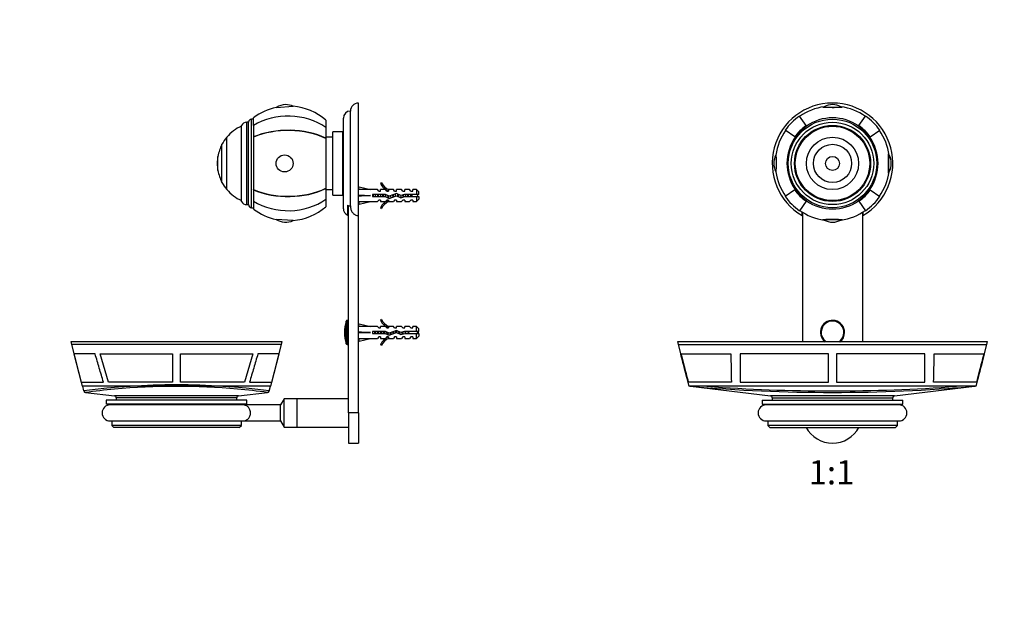
# Model space of a CAD drawing. Units: millimetres. Extents: x 0 to 835, y 0 to 1164.
# Drawn here: x 0 to 490, y 582 to 873 of the extents above; entities that cross this region are included whole.
import ezdxf
from ezdxf import colors
from ezdxf.entities.mleader import LeaderData, LeaderLine
from ezdxf.enums import TextEntityAlignment as Align
from ezdxf.math import Vec2, Vec3

# ---------------------------------------------------------------- set-up
doc = ezdxf.new("R2010")
doc.units = ezdxf.units.MM
for name, color, linetype in [('DV1_Défaut', 7, 'Continuous'), ('DV4_Défaut', 7, 'Continuous'), ('Défaut', 7, 'Continuous')]:
    doc.layers.add(name, color=color, linetype=linetype)
doc.styles.add('SEACAD_ArialB', font='arialbd.ttf')

# ---------------------------------------------------------------- blocks, each defined once
blk = doc.blocks.new('_DOT')
at = {"color": 0}
blk.add_line((0, 0), (-1, 0), dxfattribs=at)
at = {"color": 0, "const_width": 0.333}
blk.add_lwpolyline([(-0.1665, 0, 1), (0.1665, 0, 1)], format="xyb", close=True, dxfattribs=at)
blk = doc.blocks.new('SE')
at = {"layer": 'DV1_Défaut', "color": 7, "linetype": 'Continuous'}
for p, q in [((409.11, 829.47), (399.51, 829.47)), ((391.17, 820.42), (387.85, 825.16)), ((417.45, 820.42), (420.77, 825.16)), ((385.55, 814.79), (380.8, 818.11)), ((391.17, 820.42), (391.39, 820.11)), ((391.32, 820.21), (391.39, 820.11)), ((417.45, 820.42), (417.23, 820.11)), ((417.31, 820.21), (417.23, 820.11)), ((423.07, 814.79), (427.82, 818.11)), ((385.55, 814.79), (385.86, 814.57)), ((385.75, 814.65), (385.86, 814.57)), ((423.07, 814.79), (422.77, 814.57)), ((422.87, 814.65), (422.77, 814.57)), ((432.13, 796.85), (432.13, 806.45)), ((385.55, 788.51), (385.86, 788.73)), ((385.75, 788.66), (385.86, 788.73)), ((422.87, 788.66), (422.77, 788.73)), ((423.07, 788.51), (422.77, 788.73)), ((385.55, 788.51), (380.8, 785.19)), ((423.07, 788.51), (427.82, 785.19)), ((391.17, 782.89), (387.85, 778.14)), ((391.17, 782.89), (391.39, 783.2)), ((391.32, 783.09), (391.39, 783.2)), ((417.31, 783.09), (417.23, 783.2)), ((417.45, 782.89), (417.23, 783.2)), ((417.45, 782.89), (420.77, 778.14)), ((389.21, 775.73), (389.21, 777.55)), ((389.31, 777.42), (389.31, 712.95)), ((399.51, 773.84), (409.11, 773.84)), ((419.31, 712.95), (419.31, 777.42)), ((419.41, 777.55), (419.41, 775.73)), ((481.41, 712.95), (327.21, 712.95)), ((327.21, 712.95), (332.91, 690.95)), ((327.64, 711.7), (480.99, 711.7)), ((475.71, 690.95), (481.41, 712.95)), ((328.82, 706.95), (353.74, 706.95)), ((358.31, 706.95), (358.31, 692.95)), ((402.31, 706.95), (358.31, 706.95)), ((402.31, 692.95), (402.31, 706.95)), ((406.31, 706.95), (406.31, 692.95)), ((450.31, 706.95), (406.31, 706.95)), ((450.31, 692.95), (450.31, 706.95)), ((454.88, 706.95), (479.8, 706.95)), ((354, 692.95), (332.46, 692.95)), ((475.71, 690.95), (332.91, 690.95)), ((333.69, 690.87), (373.43, 686.06)), ((358.31, 692.95), (402.31, 692.95)), ((406.31, 692.95), (450.31, 692.95)), ((435.19, 686.06), (474.92, 690.87)), ((476.16, 692.95), (454.62, 692.95)), ((435.19, 686.06), (373.43, 686.06)), ((369.31, 683.95), (439.31, 683.95)), ((369.31, 683.95), (369.31, 681.95)), ((369.31, 681.95), (439.31, 681.95)), ((437.31, 681.65), (371.31, 681.65)), ((372.06, 681.95), (372.06, 681.65)), ((374.31, 685.07), (434.31, 685.07)), ((374.31, 685.07), (374.31, 683.95)), ((434.31, 683.95), (434.31, 685.07)), ((436.56, 681.65), (436.56, 681.95)), ((439.31, 681.95), (439.31, 683.95)), ((371.31, 673.65), (437.31, 673.65)), ((372.06, 673.65), (372.06, 671.45)), ((436.56, 671.45), (372.06, 671.45)), ((372.06, 671.45), (373.06, 670.45)), ((435.56, 670.45), (436.56, 671.45)), ((436.56, 671.45), (436.56, 673.65)), ((373.06, 670.45), (435.56, 670.45))]:
    blk.add_line(p, q, dxfattribs=at)
for radius in [22, 20.5, 18.91, 18.9, 18.5, 13, 9.5, 3.5]:
    blk.add_circle((404.31, 801.65), radius, dxfattribs=at)
for centre, radius, start, end in [((404.31, 801.65), 30, 300.2208, 239.7792), ((404.31, 801.65), 28.5, 98.3275, 125), ((404.31, 821.82), 9.03, 62.2217, 117.7783), ((404.31, 801.65), 28.5, 55, 81.6725), ((404.31, 801.65), 28.7, 125, 145), ((404.31, 801.65), 22.65, 55, 125), ((404.31, 801.65), 28.7, 35, 55), ((404.31, 801.65), 28.5, 145, 171.6725), ((404.31, 801.65), 22.91, 125, 145), ((404.31, 801.65), 22.53, 125, 145), ((404.31, 801.65), 22.53, 125, 145), ((404.31, 801.65), 22.53, 35, 55), ((404.31, 801.65), 22.53, 35, 55), ((404.31, 801.65), 22.91, 35, 55), ((404.31, 801.65), 28.5, 8.3275, 35), ((404.31, 801.65), 22.65, 145, 215), ((404.31, 801.65), 22.65, 325, 35), ((384.14, 801.65), 9.03, 152.2217, 207.7783), ((424.48, 801.65), 9.03, 0, 27.7783), ((424.48, 801.65), 9.03, 332.2217, 0), ((404.31, 801.65), 28.5, 188.3275, 215), ((404.31, 801.65), 28.5, 325, 351.6725), ((404.31, 801.65), 22.53, 215, 235), ((404.31, 801.65), 22.53, 215, 235), ((404.31, 801.65), 22.53, 305, 325), ((404.31, 801.65), 22.53, 305, 325), ((404.31, 801.65), 28.7, 215, 235), ((404.31, 801.65), 22.91, 215, 235), ((404.31, 801.65), 22.91, 305, 325), ((404.31, 801.65), 28.7, 305, 325), ((404.31, 801.65), 22.65, 235, 305), ((404.31, 801.65), 28.5, 235, 261.6725), ((404.31, 801.65), 28.5, 278.3275, 305), ((404.31, 781.48), 9.03, 242.2217, 297.7783), ((404.31, 717.65), 6, 0, 232.3183), ((404.31, 717.65), 5.65, 0, 236.4662), ((404.31, 717.65), 5.65, 302.8333, 0), ((404.31, 717.65), 6, 307.7497, 0), ((2246.35, 735.13), 1892.82, 180.85283, 181.27669), ((-1437.73, 735.13), 1892.82, 358.72331, 359.14717), ((333.81, 691.86), 1, 245.7022, 263.0964), ((404.31, 1513.02), 825.18, 265.09058, 274.90942), ((404.31, 1533.31), 844.73, 265.75299, 274.1911), ((474.81, 691.86), 1, 276.9036, 294.2978), ((373.31, 685.07), 1, 0, 83.0964), ((435.31, 685.07), 1, 96.9036, 180), ((371.31, 677.65), 4, 90, 270), ((437.31, 677.65), 4, 270, 90), ((404.31, 677.65), 15, 208.6854, 331.3146)]:
    blk.add_arc(centre, radius, start, end, dxfattribs=at)
for centre, major_axis, start_param, end_param in [((404.31, 829.78), (4.24, 0), 3.020862, 6.283185), ((404.31, 829.78), (4.24, 0), 0, 0.12073), ((376.19, 801.65), (0, 4.24), 3.020862, 6.283185), ((376.19, 801.65), (0, 4.24), 0, 0.12073), ((432.44, 801.65), (0, 4.24), 0, 3.262323), ((432.44, 801.65), (0, 4.24), 6.162455, 6.283185), ((404.31, 773.53), (4.24, 0), 0, 3.262323), ((404.31, 773.53), (4.24, 0), 6.162455, 6.283185)]:
    blk.add_ellipse(centre, major_axis=major_axis, ratio=0.063906, start_param=start_param, end_param=end_param, dxfattribs=at)
for points in [[(332.46, 692.95), (331.98, 694.79), (331.5, 696.62), (331.03, 698.46), (330.29, 701.29), (329.56, 704.12), (328.82, 706.95)], [(328.93, 706.95), (329.4, 705.12), (329.88, 703.28), (330.35, 701.45), (331.09, 698.62), (331.83, 695.78), (332.56, 692.95)], [(476.06, 692.95), (476.54, 694.79), (477.01, 696.62), (477.49, 698.46), (478.23, 701.29), (478.96, 704.12), (479.7, 706.95)], [(479.8, 706.95), (479.32, 705.12), (478.85, 703.28), (478.37, 701.45), (477.64, 698.62), (476.9, 695.78), (476.16, 692.95)]]:
    blk.add_open_spline(points, degree=3, knots=[0, 0, 0, 0, 0.393168, 0.393168, 0.393168, 1, 1, 1, 1], dxfattribs=at)
blk = doc.blocks.new('SE3')
at = {"layer": 'DV4_Défaut', "color": 7, "linetype": 'Continuous'}
for p, q in [((127.56, 829.51), (136.02, 830.05)), ((168.5, 775.73), (168.5, 831.65)), ((115.3, 779.65), (115.3, 823.65)), ((116.3, 823.65), (115.3, 823.65)), ((116.3, 820.42), (116.3, 824.31)), ((152.3, 823.15), (152.3, 819.48)), ((161, 779.15), (161, 824.15)), ((164.5, 780.49), (164.5, 827.65)), ((110.3, 782.75), (110.3, 820.56)), ((112.95, 781.15), (112.95, 822.15)), ((113.8, 822.15), (112.95, 822.15)), ((113.8, 781.15), (113.8, 822.15)), ((116.3, 820.42), (116.3, 814.79)), ((152.3, 819.48), (152.3, 814.14)), ((102.97, 788.65), (102.97, 814.65)), ((103.02, 814.65), (102.97, 814.65)), ((103.02, 788.65), (103.02, 814.65)), ((116.3, 814.79), (116.3, 814.65)), ((116.3, 814.65), (116.3, 788.66)), ((155.7, 814.65), (152.3, 814.65)), ((152.3, 813.98), (152.3, 814.14)), ((152.3, 813.98), (152.3, 789.32)), ((155.7, 785.9), (155.7, 817.4)), ((160.7, 817.4), (155.7, 817.4)), ((160.7, 785.9), (160.7, 817.4)), ((161, 815.15), (160.7, 815.15)), ((160.7, 815.14), (161, 815.14)), ((161, 815.08), (160.7, 815.08)), ((160.7, 815.05), (161, 815.05)), ((161, 814.94), (160.7, 814.94)), ((160.7, 814.89), (161, 814.89)), ((161, 814.73), (160.7, 814.73)), ((160.7, 814.65), (161, 814.65)), ((161, 814.44), (160.7, 814.44)), ((160.7, 814.35), (161, 814.35)), ((161, 814.08), (160.7, 814.08)), ((160.7, 813.97), (161, 813.97)), ((161, 813.66), (160.7, 813.66)), ((160.7, 813.52), (161, 813.52)), ((161, 813.16), (160.7, 813.16)), ((160.7, 813.01), (161, 813.01)), ((100.62, 792.15), (100.62, 811.15)), ((161, 812.6), (160.7, 812.6)), ((160.7, 812.43), (161, 812.43)), ((161, 811.98), (160.7, 811.98)), ((160.7, 811.79), (161, 811.79)), ((161, 811.3), (160.7, 811.3)), ((160.7, 811.1), (161, 811.1)), ((161, 810.57), (160.7, 810.57)), ((160.7, 810.35), (161, 810.35)), ((161, 809.79), (160.7, 809.79)), ((160.7, 809.55), (161, 809.55)), ((161, 808.96), (160.7, 808.96)), ((160.7, 808.71), (161, 808.71)), ((98.56, 798.15), (98.56, 805.15)), ((98.6, 805.15), (98.56, 805.15)), ((98.6, 798.15), (98.6, 805.15)), ((161, 808.09), (160.7, 808.09)), ((160.7, 807.83), (161, 807.83)), ((160.7, 807.24), (161, 807.24)), ((161, 807.18), (160.7, 807.18)), ((160.7, 806.92), (161, 806.92)), ((160.7, 806.36), (161, 806.36)), ((161, 806.25), (160.7, 806.25)), ((160.7, 805.97), (161, 805.97)), ((160.7, 805.45), (161, 805.45)), ((161, 805.29), (160.7, 805.29)), ((160.7, 805.01), (161, 805.01)), ((160.7, 804.52), (161, 804.52)), ((161, 804.3), (160.7, 804.3)), ((160.7, 804.02), (161, 804.02)), ((160.7, 803.57), (161, 803.57)), ((161, 803.31), (160.7, 803.31)), ((160.7, 803.02), (161, 803.02)), ((160.7, 802.61), (161, 802.61)), ((161, 802.3), (160.7, 802.3)), ((160.7, 802.01), (161, 802.01)), ((160.7, 801.65), (161, 801.65)), ((161, 801.29), (160.7, 801.29)), ((160.7, 801), (161, 801)), ((160.7, 800.69), (161, 800.69)), ((161, 800.29), (160.7, 800.29)), ((160.7, 800), (161, 800)), ((160.7, 799.73), (161, 799.73)), ((161, 799.29), (160.7, 799.29)), ((160.7, 799), (161, 799)), ((160.7, 798.79), (161, 798.79)), ((98.56, 798.15), (98.6, 798.15)), ((161, 798.3), (160.7, 798.3)), ((160.7, 798.02), (161, 798.02)), ((160.7, 797.86), (161, 797.86)), ((161, 797.33), (160.7, 797.33)), ((160.7, 797.06), (161, 797.06)), ((160.7, 796.95), (161, 796.95)), ((161, 796.39), (160.7, 796.39)), ((160.7, 796.12), (161, 796.12)), ((160.7, 796.07), (161, 796.07)), ((161, 795.47), (160.7, 795.47)), ((160.7, 795.22), (161, 795.22)), ((161, 794.59), (160.7, 794.59)), ((160.7, 794.35), (161, 794.35)), ((161, 793.75), (160.7, 793.75)), ((160.7, 793.52), (161, 793.52)), ((102.97, 788.65), (103.02, 788.65)), ((116.3, 788.51), (116.3, 788.66)), ((152.3, 789.32), (152.3, 789.17)), ((152.3, 789.17), (152.3, 783.82)), ((152.3, 788.65), (155.7, 788.65)), ((161, 792.96), (160.7, 792.96)), ((160.7, 792.74), (161, 792.74)), ((161, 792.21), (160.7, 792.21)), ((160.7, 792), (161, 792)), ((161, 791.52), (160.7, 791.52)), ((160.7, 791.33), (161, 791.33)), ((161, 790.88), (160.7, 790.88)), ((160.7, 790.7), (161, 790.7)), ((161, 790.3), (160.7, 790.3)), ((160.7, 790.15), (161, 790.15)), ((161, 789.79), (160.7, 789.79)), ((160.7, 789.65), (161, 789.65)), ((161, 789.34), (160.7, 789.34)), ((160.7, 789.22), (161, 789.22)), ((161, 788.96), (160.7, 788.96)), ((160.7, 788.86), (161, 788.86)), ((161, 788.65), (160.7, 788.65)), ((160.7, 788.58), (161, 788.58)), ((168.57, 788.65), (168.5, 788.65)), ((168.57, 788.63), (168.86, 789.94)), ((168.86, 789.94), (174.48, 788.65)), ((177.91, 788.65), (174.48, 788.65)), ((178.64, 787.9), (177.91, 788.65)), ((180.04, 792.07), (179.44, 791.73)), ((179.5, 787.9), (179.5, 788.65)), ((181.91, 788.65), (179.5, 788.65)), ((182.64, 787.9), (181.91, 788.65)), ((183.72, 788.56), (183.5, 788.65)), ((185.93, 788.65), (183.5, 788.65)), ((183.5, 788.56), (183.5, 787.9)), ((183.72, 788.56), (183.5, 788.56)), ((186.5, 787.9), (185.93, 788.65)), ((187.5, 787.9), (187.5, 788.65)), ((189.93, 788.65), (187.5, 788.65)), ((190.5, 787.9), (189.93, 788.65)), ((191.5, 787.9), (191.5, 788.65)), ((193.93, 788.65), (191.5, 788.65)), ((194.5, 787.9), (193.93, 788.65)), ((195.5, 787.9), (195.5, 788.65)), ((197.3, 788.65), (195.5, 788.65)), ((197.3, 788.65), (197.3, 786.15)), ((198.5, 787.45), (197.3, 788.65)), ((116.3, 788.51), (116.3, 782.89)), ((152.3, 783.82), (152.3, 780.15)), ((155.7, 785.9), (160.7, 785.9)), ((161, 788.42), (160.7, 788.42)), ((160.7, 788.36), (161, 788.36)), ((161, 788.25), (160.7, 788.25)), ((160.7, 788.22), (161, 788.22)), ((161, 788.17), (160.7, 788.17)), ((160.7, 788.16), (161, 788.16)), ((168.57, 786.01), (168.86, 785.65)), ((168.57, 785.29), (168.86, 785.65)), ((168.86, 785.65), (174.48, 785.65)), ((175.49, 786.15), (175.49, 785.15)), ((181.94, 786.15), (175.49, 786.15)), ((175.49, 785.15), (181.73, 785.15)), ((178.64, 787.9), (179.5, 787.9)), ((181.73, 785.15), (183.72, 784.27)), ((183.76, 785.34), (181.94, 786.15)), ((182.64, 787.9), (183.5, 787.9)), ((183.72, 784.27), (187.35, 785.58)), ((187.39, 786.65), (183.76, 785.34)), ((186.5, 787.9), (187.5, 787.9)), ((187.35, 785.58), (189.56, 784.59)), ((189.64, 785.65), (187.39, 786.65)), ((189.56, 784.59), (191.53, 785.15)), ((191.39, 786.15), (189.64, 785.65)), ((190.5, 787.9), (191.5, 787.9)), ((197.3, 786.15), (191.39, 786.15)), ((191.53, 785.15), (197.3, 785.15)), ((194.5, 787.9), (195.5, 787.9)), ((195, 786.15), (195, 785.15)), ((198.5, 786.15), (197.3, 786.15)), ((197.3, 785.15), (197.3, 782.65)), ((197.3, 785.15), (198.5, 785.15)), ((197.3, 782.65), (198.5, 783.85)), ((198.5, 786.15), (198.5, 787.45)), ((198.5, 785.15), (198.5, 783.85)), ((112.95, 781.15), (113.8, 781.15)), ((115.3, 779.65), (116.3, 779.65)), ((116.3, 782.89), (116.3, 779)), ((163, 780.9), (163, 775.99)), ((163.5, 677.65), (163.5, 780.72)), ((168.5, 782.65), (168.57, 782.65)), ((168.57, 782.67), (168.86, 781.37)), ((168.86, 781.37), (174.48, 782.65)), ((174.48, 782.65), (177.91, 782.65)), ((178.64, 783.4), (177.91, 782.65)), ((179.5, 783.4), (178.64, 783.4)), ((179.44, 779.58), (180.04, 779.23)), ((179.5, 783.4), (179.5, 782.65)), ((179.5, 782.65), (181.91, 782.65)), ((182.64, 783.4), (181.91, 782.65)), ((183.5, 783.4), (182.64, 783.4)), ((183.5, 783.4), (183.5, 782.75)), ((183.5, 782.75), (183.72, 782.75)), ((183.5, 782.65), (183.72, 782.75)), ((183.5, 782.65), (185.93, 782.65)), ((186.5, 783.4), (185.93, 782.65)), ((187.5, 783.4), (186.5, 783.4)), ((187.5, 783.4), (187.5, 782.65)), ((187.5, 782.65), (189.93, 782.65)), ((190.5, 783.4), (189.93, 782.65)), ((191.5, 783.4), (190.5, 783.4)), ((191.5, 783.4), (191.5, 782.65)), ((191.5, 782.65), (193.93, 782.65)), ((194.5, 783.4), (193.93, 782.65)), ((195.5, 783.4), (194.5, 783.4)), ((195.5, 783.4), (195.5, 782.65)), ((195.5, 782.65), (197.3, 782.65)), ((168.5, 677.65), (168.5, 775.73)), ((136.02, 773.26), (127.56, 773.8)), ((162.38, 712), (162.38, 723.31)), ((162.86, 711.65), (162.86, 723.65)), ((163.5, 723.65), (162.86, 723.65)), ((168.57, 720.65), (168.5, 720.65)), ((168.57, 720.63), (168.86, 721.94)), ((168.86, 721.94), (174.48, 720.65)), ((177.91, 720.65), (174.48, 720.65)), ((178.64, 719.9), (177.91, 720.65)), ((180.04, 724.07), (179.44, 723.73)), ((179.5, 719.9), (179.5, 720.65)), ((181.91, 720.65), (179.5, 720.65)), ((182.64, 719.9), (181.91, 720.65)), ((183.72, 720.56), (183.5, 720.65)), ((185.93, 720.65), (183.5, 720.65)), ((183.5, 720.56), (183.5, 719.9)), ((183.72, 720.56), (183.5, 720.56)), ((186.5, 719.9), (185.93, 720.65)), ((187.5, 719.9), (187.5, 720.65)), ((189.93, 720.65), (187.5, 720.65)), ((190.5, 719.9), (189.93, 720.65)), ((191.5, 719.9), (191.5, 720.65)), ((193.93, 720.65), (191.5, 720.65)), ((194.5, 719.9), (193.93, 720.65)), ((195.5, 719.9), (195.5, 720.65)), ((197.3, 720.65), (195.5, 720.65)), ((197.3, 718.15), (197.3, 720.65)), ((198.5, 719.45), (197.3, 720.65)), ((168.57, 718.01), (168.86, 717.65)), ((168.57, 717.29), (168.86, 717.65)), ((168.86, 717.65), (174.48, 717.65)), ((175.49, 718.15), (175.49, 717.15)), ((181.94, 718.15), (175.49, 718.15)), ((175.49, 717.15), (181.73, 717.15)), ((178.64, 715.4), (177.91, 714.65)), ((178.64, 719.9), (179.5, 719.9)), ((179.5, 715.4), (178.64, 715.4)), ((179.5, 715.4), (179.5, 714.65)), ((181.73, 717.15), (183.72, 716.27)), ((182.64, 715.4), (181.91, 714.65)), ((183.76, 717.34), (181.94, 718.15)), ((182.64, 719.9), (183.5, 719.9)), ((183.5, 715.4), (182.64, 715.4)), ((183.5, 715.4), (183.5, 714.75)), ((183.72, 716.27), (187.35, 717.58)), ((187.39, 718.65), (183.76, 717.34)), ((186.5, 715.4), (185.93, 714.65)), ((186.5, 719.9), (187.5, 719.9)), ((187.5, 715.4), (186.5, 715.4)), ((187.35, 717.58), (189.56, 716.59)), ((189.64, 717.65), (187.39, 718.65)), ((187.5, 715.4), (187.5, 714.65)), ((189.56, 716.59), (191.53, 717.15)), ((191.39, 718.15), (189.64, 717.65)), ((190.5, 715.4), (189.93, 714.65)), ((190.5, 719.9), (191.5, 719.9)), ((191.5, 715.4), (190.5, 715.4)), ((190.71, 716.92), (190.71, 717.96)), ((197.3, 718.15), (191.39, 718.15)), ((191.5, 715.4), (191.5, 714.65)), ((191.53, 717.15), (197.3, 717.15)), ((194.5, 715.4), (193.93, 714.65)), ((194.5, 719.9), (195.5, 719.9)), ((195.5, 715.4), (194.5, 715.4)), ((195.5, 715.4), (195.5, 714.65)), ((198.5, 718.15), (197.3, 718.15)), ((197.3, 714.65), (197.3, 717.15)), ((197.3, 717.15), (198.5, 717.15)), ((197.3, 714.65), (198.5, 715.85)), ((198.5, 718.15), (198.5, 719.45)), ((198.5, 717.15), (198.5, 715.85)), ((130.6, 712.95), (25.39, 712.95)), ((25.39, 712.95), (31.1, 690.95)), ((130.17, 711.7), (25.82, 711.7)), ((124.9, 690.95), (130.6, 712.95)), ((162.86, 711.65), (163.5, 711.65)), ((168.5, 714.65), (168.57, 714.65)), ((168.57, 714.67), (168.86, 713.37)), ((168.86, 713.37), (174.48, 714.65)), ((174.48, 714.65), (177.91, 714.65)), ((179.44, 711.58), (180.04, 711.23)), ((179.5, 714.65), (181.91, 714.65)), ((183.5, 714.75), (183.72, 714.75)), ((183.5, 714.65), (183.72, 714.75)), ((183.5, 714.65), (185.93, 714.65)), ((187.5, 714.65), (189.93, 714.65)), ((191.5, 714.65), (193.93, 714.65)), ((195.5, 714.65), (197.3, 714.65)), ((26.97, 706.95), (30.6, 692.95)), ((37.53, 706.95), (26.97, 706.95)), ((40.1, 706.95), (76, 706.95)), ((44.23, 692.95), (40.1, 706.95)), ((76, 706.95), (76, 692.95)), ((80, 706.95), (115.89, 706.95)), ((80, 692.95), (80, 706.95)), ((115.89, 706.95), (111.77, 692.95)), ((129.03, 706.95), (118.47, 706.95)), ((125.4, 692.95), (129.03, 706.95)), ((30.6, 692.95), (41.64, 692.95)), ((124.9, 690.95), (31.1, 690.95)), ((31.2, 690.95), (31.82, 688.55)), ((76, 692.95), (44.23, 692.95)), ((111.77, 692.95), (80, 692.95)), ((114.35, 692.95), (125.4, 692.95)), ((124.17, 688.54), (124.79, 690.95)), ((32.73, 687.8), (47.12, 686.06)), ((108.88, 686.06), (47.12, 686.06)), ((108.88, 686.06), (123.27, 687.8)), ((113, 683.95), (43, 683.95)), ((43, 683.95), (43, 681.95)), ((113, 681.95), (43, 681.95)), ((111, 681.65), (45, 681.65)), ((45.75, 681.95), (45.75, 681.65)), ((108, 685.07), (48, 685.07)), ((48, 685.07), (48, 683.95)), ((108, 683.95), (108, 685.07)), ((110.25, 681.65), (110.25, 681.95)), ((129.75, 681.62), (111.5, 681.62)), ((113, 681.95), (113, 683.95)), ((131.5, 684.65), (129.75, 681.62)), ((129.75, 673.68), (129.75, 681.62)), ((131.5, 670.65), (131.5, 684.65)), ((138, 684.65), (131.5, 684.65)), ((138, 670.65), (138, 684.65)), ((163.5, 684.65), (138, 684.65)), ((138, 670.65), (138, 684.65)), ((163.5, 677.65), (163.5, 662.65)), ((168.5, 677.65), (163.5, 677.65)), ((168.5, 677.65), (168.5, 662.65)), ((45, 673.65), (111, 673.65)), ((45.75, 673.65), (45.75, 671.45)), ((110.25, 671.45), (45.75, 671.45)), ((45.75, 671.45), (46.75, 670.45)), ((109.25, 670.45), (110.25, 671.45)), ((110.25, 671.45), (110.25, 673.65)), ((111.5, 673.68), (129.75, 673.68)), ((129.75, 673.68), (131.5, 670.65)), ((109.25, 670.45), (46.75, 670.45)), ((131.5, 670.65), (138, 670.65)), ((138, 670.65), (163.5, 670.65)), ((163.5, 662.65), (168.5, 662.65))]:
    blk.add_line(p, q, dxfattribs=at)
for centre, radius, start, end in [((133.59, 801.65), 28.5, 102.2157, 127.3532), ((132.3, 821.82), 9.03, 90, 121.6639), ((132.3, 821.82), 9.03, 65.6642, 90), ((133.59, 801.65), 28.5, 48.9717, 85.1124), ((168.5, 827.65), 4, 90, 180), ((115.3, 822.15), 1.5, 90, 180), ((164.5, 824.15), 3.5, 90, 180), ((118.56, 801.65), 20.26, 114.0612, 140.0854), ((112.95, 819.15), 3, 90, 152.0471), ((118.56, 801.65), 20.3, 140.1788, 152.0967), ((118.56, 801.65), 20.26, 152.3089, 170.0522), ((118.56, 801.65), 20.3, 170.0718, 189.9282), ((118.56, 801.65), 20.26, 189.9478, 207.6911), ((118.56, 801.65), 20.3, 207.9033, 219.8212), ((118.56, 801.65), 20.26, 219.9146, 245.9388), ((186.07, 794.7), 7.27, 204.1547, 249.2877), ((186.07, 794.7), 6.57, 203.5409, 246.9737), ((195, 783.96), 3.45, 29.4871, 40.5492), ((195, 787.35), 3.45, 319.8962, 330.5129), ((112.95, 784.15), 3, 207.9529, 270), ((115.3, 781.15), 1.5, 180, 270), ((133.59, 801.65), 28.5, 232.6468, 257.7843), ((133.59, 801.65), 28.5, 274.8876, 311.0283), ((164.5, 779.15), 3.5, 180, 244.6231), ((186.07, 776.61), 7.27, 110.7123, 155.8453), ((186.07, 776.61), 6.57, 113.0263, 156.4591), ((132.3, 781.48), 9.03, 238.3361, 294.3358), ((180, 717.65), 18.5, 162.2084, 197.7916), ((162.86, 723.15), 0.5, 90, 162.2084), ((186.07, 726.7), 7.27, 204.1547, 249.2877), ((186.07, 726.7), 6.57, 203.5409, 246.9737), ((186.07, 708.61), 7.27, 110.7123, 155.8453), ((190.71, 699.53), 19.73, 66.7643, 70.7756), ((190.71, 735.78), 19.73, 289.2244, 293.2357), ((162.86, 712.15), 0.5, 197.7916, 270), ((186.07, 708.61), 6.57, 113.0263, 156.4591), ((78, 337.83), 353.75, 82.5, 97.5), ((78, 349.81), 341.02, 84.9018, 95.1964), ((78, 337.83), 353.75, 97.49995358150633, 97.49997764263546), ((32.77, 688.77), 0.968, 193.5092, 267.5739), ((78, 349.81), 341.02, 95.1964, 97.6379), ((47, 685.07), 1, 0, 83.0964), ((109, 685.07), 1, 96.9036, 180), ((78, 349.81), 341.02, 82.3622, 84.9018), ((123.23, 688.76), 0.959, 272.6812, 346.786), ((78, 349.81), 341.02, 82.3621, 82.3622), ((45, 677.65), 4, 90, 270), ((111, 677.65), 4, 82.7139, 90), ((111, 677.65), 4, 270, 277.2352)]:
    blk.add_arc(centre, radius, start, end, dxfattribs=at)
for centre, major_axis, ratio, start_param, end_param in [((133.59, 801.65), (28.7, 0), 0.819152, 0.860766, 2.217424), ((133.59, 801.65), (28.7, 0), 0.573576, 0.860766, 2.217424), ((133.59, 801.65), (-28.5, 0), 0.573576, 3.996311, 5.364325), ((133.59, 801.65), (-28.5, 0), 0.573576, 0.91886, 2.286874), ((133.59, 801.65), (28.7, 0), 0.573576, 4.065761, 5.422419), ((187.61, 785.65), (-51.94, 0.76), 0.055876, -1.314474, -1.194522), ((133.59, 801.65), (28.7, 0), 0.819152, 4.065761, 5.422419), ((187.61, 785.65), (-51.94, 2.9), 0.014553, 1.196154, 1.316105), ((167.88, 785.65), (0, -3), 0.228555, 1.450845, 1.690748), ((187.61, 785.65), (-51.94, -2.9), 0.014553, -1.316105, -1.196154), ((187.61, 785.65), (-51.94, -0.76), 0.055876, 1.194522, 1.314474), ((187.61, 717.65), (-51.94, 0.76), 0.055876, -1.314474, -1.194522), ((187.61, 717.65), (-51.94, 2.9), 0.014553, 1.196154, 1.316105), ((167.88, 717.65), (0, -3), 0.228555, 1.450845, 1.690748), ((187.61, 717.65), (-51.94, -2.9), 0.014553, -1.316105, -1.196154), ((187.61, 717.65), (-51.94, -0.76), 0.055876, 1.194522, 1.314474)]:
    blk.add_ellipse(centre, major_axis=major_axis, ratio=ratio, start_param=start_param, end_param=end_param, dxfattribs=at)
blk.add_ellipse((131.79, 801.65), major_axis=(0, 4.24), ratio=0.997956, dxfattribs=at)
for points, knots in [([(175.81, 785.15), (175.78, 785.32), (175.75, 785.51), (175.7, 785.85), (175.67, 786), (175.65, 786.16)], [0, 0, 0, 0, 0.546804, 0.546804, 1, 1, 1, 1]), ([(176.05, 785.15), (176.02, 785.29), (175.99, 785.45), (175.93, 785.79), (175.9, 785.98), (175.87, 786.16)], [0, 0, 0, 0, 0.448959, 0.448959, 1, 1, 1, 1]), ([(176.8, 786.16), (176.83, 786.03), (176.86, 785.9), (176.94, 785.56), (176.98, 785.35), (177.03, 785.15)], [0, 0, 0, 0, 0.388247, 0.388247, 1, 1, 1, 1]), ([(178.55, 785.15), (178.54, 785.2), (178.53, 785.24), (178.47, 785.58), (178.42, 785.87), (178.37, 786.16)], [0, 0, 0, 0, 0.138939, 0.138939, 1, 1, 1, 1]), ([(180.76, 785.15), (180.71, 785.38), (180.65, 785.63), (180.57, 785.97), (180.55, 786.07), (180.53, 786.16)], [0, 0, 0, 0, 0.713263, 0.713263, 1, 1, 1, 1]), ([(181.8, 786.16), (181.84, 785.96), (181.89, 785.76), (181.98, 785.37), (182.02, 785.18), (182.07, 785)], [0, 0, 0, 0, 0.511865, 0.511865, 1, 1, 1, 1]), ([(183.48, 784.36), (183.48, 784.36), (183.47, 784.37), (183.38, 784.66), (183.28, 785.07), (183.18, 785.53), (183.17, 785.57), (183.16, 785.61)], [0, 0, 0, 0, 0.021762, 0.021762, 0.913633, 0.913633, 1, 1, 1, 1]), ([(183.72, 784.27), (183.69, 784.4), (183.66, 784.54), (183.59, 784.93), (183.54, 785.19), (183.49, 785.46)], [0, 0, 0, 0, 0.379651, 0.379651, 1, 1, 1, 1]), ([(184.43, 785.59), (184.49, 785.33), (184.55, 785.07), (184.63, 784.76), (184.65, 784.68), (184.67, 784.61)], [0, 0, 0, 0, 0.744691, 0.744691, 1, 1, 1, 1]), ([(185.8, 785.01), (185.79, 785.04), (185.78, 785.08), (185.7, 785.4), (185.64, 785.7), (185.57, 786)], [0, 0, 0, 0, 0.110227, 0.110227, 1, 1, 1, 1]), ([(186.05, 785.1), (186, 785.38), (185.95, 785.67), (185.89, 786), (185.88, 786.06), (185.87, 786.11)], [0, 0, 0, 0, 0.835996, 0.835996, 1, 1, 1, 1]), ([(188.26, 785.16), (188.2, 785.43), (188.13, 785.71), (188.04, 786.13), (188, 786.27), (187.97, 786.4)], [0, 0, 0, 0, 0.64919, 0.64919, 1, 1, 1, 1]), ([(188.57, 785.02), (188.53, 785.22), (188.5, 785.43), (188.42, 785.84), (188.39, 786.04), (188.35, 786.24)], [0, 0, 0, 0, 0.503648, 0.503648, 1, 1, 1, 1]), ([(189.39, 785.76), (189.48, 785.37), (189.56, 784.98), (189.66, 784.64), (189.66, 784.62), (189.67, 784.61)], [0, 0, 0, 0, 0.949498, 0.949498, 1, 1, 1, 1]), ([(190.81, 784.95), (190.76, 785.15), (190.71, 785.37), (190.63, 785.71), (190.61, 785.82), (190.58, 785.93)], [0, 0, 0, 0, 0.6710166, 0.6710166, 1, 1, 1, 1]), ([(191.07, 785.01), (191.05, 785.11), (191.03, 785.22), (190.97, 785.55), (190.93, 785.79), (190.89, 786.02)], [0, 0, 0, 0, 0.313931, 0.313931, 1, 1, 1, 1]), ([(191.8, 786.16), (191.87, 785.83), (191.95, 785.48), (192.03, 785.15), (192.03, 785.15), (192.03, 785.14)], [0, 0, 0, 0, 0.9927244, 0.9927244, 1, 1, 1, 1]), ([(193.26, 785.15), (193.26, 785.17), (193.25, 785.19), (193.18, 785.52), (193.1, 785.85), (193.03, 786.15)], [0, 0, 0, 0, 0.072002, 0.072002, 1, 1, 1, 1]), ([(194.3, 786.15), (194.33, 786), (194.37, 785.85), (194.44, 785.51), (194.49, 785.32), (194.53, 785.15)], [0, 0, 0, 0, 0.454855, 0.454855, 1, 1, 1, 1]), ([(163, 780.9), (163.22, 780.77), (163.47, 780.67), (163.97, 780.52), (164.23, 780.49), (164.5, 780.49)], [0, 0, 0, 0, 0.5, 0.5, 1, 1, 1, 1]), ([(164.5, 780.49), (164.5, 780.2), (164.52, 779.91), (164.6, 779.35), (164.66, 779.07), (164.84, 778.51), (164.94, 778.25), (165.2, 777.74), (165.36, 777.49), (165.71, 777.03), (165.91, 776.82), (166.23, 776.54), (166.35, 776.46), (166.58, 776.29), (166.71, 776.22), (167.09, 776.01), (167.36, 775.91), (167.78, 775.8), (167.92, 775.77), (168.21, 775.74), (168.35, 775.73), (168.5, 775.73)], [0, 0, 0, 0, 0.125, 0.125, 0.25, 0.25, 0.375, 0.375, 0.5, 0.5, 0.625, 0.625, 0.6875, 0.6875, 0.75, 0.75, 0.875, 0.875, 0.9375, 0.9375, 1, 1, 1, 1]), ([(191.6, 718.11), (191.61, 718.06), (191.62, 718.02), (191.67, 717.68), (191.71, 717.38), (191.75, 717.1)], [0, 0, 0, 0, 0.1366702, 0.1366702, 1, 1, 1, 1]), ([(192.11, 717.15), (192.1, 717.19), (192.09, 717.24), (192.09, 717.29), (192.06, 717.46), (192.03, 717.64), (192.01, 717.82), (191.99, 717.93), (191.97, 718.05), (191.95, 718.16)], [0, 0, 0, 0, 0.149804, 0.149804, 0.149804, 0.662001, 0.662001, 0.662001, 1, 1, 1, 1]), ([(193.04, 718.16), (193.06, 718.03), (193.08, 717.9), (193.13, 717.56), (193.17, 717.35), (193.2, 717.15)], [0, 0, 0, 0, 0.3814861, 0.3814861, 1, 1, 1, 1]), ([(193.69, 717.15), (193.67, 717.29), (193.64, 717.43), (193.61, 717.58), (193.59, 717.74), (193.56, 717.9), (193.53, 718.05), (193.52, 718.08), (193.52, 718.12), (193.51, 718.16)], [0, 0, 0, 0, 0.433242, 0.433242, 0.433242, 0.885973, 0.885973, 0.885973, 1, 1, 1, 1]), ([(41.64, 692.95), (40.95, 695.28), (40.27, 697.62), (39.58, 699.95), (38.89, 702.28), (38.21, 704.62), (37.53, 706.95)], [0, 0, 0, 0, 0.499999, 0.499999, 0.499999, 1, 1, 1, 1]), ([(118.47, 706.95), (117.78, 704.62), (117.1, 702.28), (116.41, 699.95), (115.73, 697.62), (115.04, 695.28), (114.35, 692.95)], [0, 0, 0, 0, 0.499999, 0.499999, 0.499999, 1, 1, 1, 1]), ([(111.5, 673.68), (111.5, 673.68), (111.5, 673.68), (111.55, 673.69), (111.64, 673.7), (111.9, 673.75), (112.1, 673.81), (112.68, 674.02), (113.07, 674.23), (113.77, 674.84), (114.09, 675.23), (114.57, 676.19), (114.74, 676.77), (114.81, 677.97), (114.72, 678.58), (114.34, 679.65), (114.06, 680.1), (113.41, 680.82), (113.04, 681.09), (112.47, 681.37), (112.27, 681.44), (111.89, 681.56), (111.67, 681.6), (111.52, 681.62), (111.5, 681.62), (111.5, 681.62)], [0, 0, 0, 0, 0.009517, 0.009517, 0.0408981, 0.0408981, 0.1036602, 0.1036602, 0.2291844, 0.2291844, 0.3547086, 0.3547086, 0.4802328, 0.4802328, 0.605757, 0.605757, 0.7312813, 0.7312813, 0.8568055, 0.8568055, 0.9195676, 0.9195676, 0.9823297, 0.9823297, 1, 1, 1, 1])]:
    blk.add_open_spline(points, degree=3, knots=knots, dxfattribs=at)
for points in [[(178.26, 785.15), (178.19, 785.48), (178.11, 785.83), (178.03, 786.16)], [(179.3, 786.15), (179.37, 785.83), (179.45, 785.47), (179.53, 785.15)], [(181.05, 785.15), (180.99, 785.48), (180.93, 785.83), (180.87, 786.15)], [(186.73, 786.42), (186.81, 786.11), (186.89, 785.77), (186.96, 785.43)], [(193.55, 785.14), (193.49, 785.48), (193.43, 785.83), (193.36, 786.17)]]:
    blk.add_open_spline(points, degree=3, dxfattribs=at)
for points, weights, knots in [([(175.49, 717.82), (175.5, 717.74), (175.51, 717.65), (175.55, 717.39), (175.59, 717.15)], [0.975083242412, 0.986099346535, 1, 0.958355718998, 0.942600616828], [0, 0, 0, 0.25026, 0.25026, 1, 1, 1]), ([(176.76, 717.15), (176.72, 717.39), (176.68, 717.65), (176.65, 717.91), (176.61, 718.16)], [0.942600616828, 0.958355718998, 1, 0.958355718998, 0.942600616828], [0, 0, 0, 0.5, 0.5, 1, 1, 1]), ([(176.79, 718.16), (176.82, 717.91), (176.85, 717.65), (176.87, 717.39), (176.91, 717.14)], [0.949760965277, 0.966507789773, 1, 0.966507789773, 0.949760965277], [0, 0, 0, 0.5, 0.5, 1, 1, 1]), ([(176.94, 718.16), (176.98, 717.91), (177.01, 717.65), (177.05, 717.39), (177.09, 717.15)], [0.942600616828, 0.958355718998, 1, 0.958355718998, 0.942600616828], [0, 0, 0, 0.5, 0.5, 1, 1, 1]), ([(178.26, 717.15), (178.22, 717.39), (178.18, 717.65), (178.15, 717.91), (178.11, 718.16)], [0.942600616828, 0.958355718998, 1, 0.958355718998, 0.942600616828], [0, 0, 0, 0.5, 0.5, 1, 1, 1]), ([(178.29, 718.16), (178.32, 717.91), (178.35, 717.65), (178.37, 717.39), (178.41, 717.14)], [0.949760965277, 0.966507789773, 1, 0.966507789773, 0.949760965277], [0, 0, 0, 0.5, 0.5, 1, 1, 1]), ([(178.44, 718.16), (178.48, 717.91), (178.51, 717.65), (178.55, 717.39), (178.59, 717.15)], [0.942600616828, 0.958355718998, 1, 0.958355718998, 0.942600616828], [0, 0, 0, 0.5, 0.5, 1, 1, 1]), ([(179.76, 717.15), (179.72, 717.39), (179.68, 717.65), (179.65, 717.91), (179.61, 718.16)], [0.942600616828, 0.958355718998, 1, 0.958355718998, 0.942600616828], [0, 0, 0, 0.5, 0.5, 1, 1, 1]), ([(179.79, 718.16), (179.82, 717.91), (179.85, 717.65), (179.87, 717.39), (179.91, 717.14)], [0.949760965277, 0.966507789773, 1, 0.966507789773, 0.949760965277], [0, 0, 0, 0.5, 0.5, 1, 1, 1]), ([(179.94, 718.16), (179.98, 717.91), (180.01, 717.65), (180.05, 717.39), (180.09, 717.15)], [0.942600616828, 0.958355718998, 1, 0.958355718998, 0.942600616828], [0, 0, 0, 0.5, 0.5, 1, 1, 1]), ([(181.26, 717.15), (181.22, 717.39), (181.18, 717.65), (181.15, 717.91), (181.11, 718.16)], [0.942600616828, 0.958355718998, 1, 0.958355718998, 0.942600616828], [0, 0, 0, 0.5, 0.5, 1, 1, 1]), ([(181.29, 718.16), (181.32, 717.91), (181.35, 717.65), (181.37, 717.39), (181.41, 717.14)], [0.949760965277, 0.966507789773, 1, 0.966507789773, 0.949760965277], [0, 0, 0, 0.5, 0.5, 1, 1, 1]), ([(181.44, 718.16), (181.48, 717.91), (181.51, 717.65), (181.55, 717.39), (181.59, 717.15)], [0.942600616828, 0.958355718998, 1, 0.958355718998, 0.942600616828], [0, 0, 0, 0.5, 0.5, 1, 1, 1]), ([(182.85, 716.64), (182.76, 717.08), (182.68, 717.65), (182.67, 717.75), (182.65, 717.84)], [0.939197906837, 0.912657600136, 1, 0.984675430018, 0.972856635784], [0, 0, 0, 0.850735, 0.850735, 1, 1, 1]), ([(182.84, 717.76), (182.84, 717.7), (182.85, 717.65), (182.91, 717.07), (182.98, 716.57)], [0.987038896832, 0.993171398903, 1, 0.927113029613, 0.933532294919], [0, 0, 0, 0.0856621, 0.0856621, 1, 1, 1]), ([(183.01, 717.68), (183.01, 717.66), (183.01, 717.65), (183.11, 716.96), (183.21, 716.49)], [0.996033492216, 0.997986484824, 1, 0.896224546067, 0.953216060548], [0, 0, 0, 0.019033, 0.019033, 1, 1, 1]), ([(185.78, 717.01), (185.73, 717.32), (185.68, 717.65), (185.66, 717.84), (185.63, 718.02)], [0.935751325875, 0.946557184943, 1, 0.969373174065, 0.952749039586], [0, 0, 0, 0.635697, 0.635697, 1, 1, 1]), ([(185.8, 718.09), (185.82, 717.87), (185.85, 717.65), (185.88, 717.35), (185.92, 717.05)], [0.954999080669, 0.971389884037, 1, 0.960465037121, 0.944263054285], [0, 0, 0, 0.419841, 0.419841, 1, 1, 1]), ([(185.94, 718.14), (185.98, 717.9), (186.01, 717.65), (186.05, 717.38), (186.09, 717.12)], [0.943970229307, 0.960105415959, 1, 0.955964022254, 0.940876328598], [0, 0, 0, 0.4753285, 0.4753285, 1, 1, 1]), ([(187.2, 717.52), (187.19, 717.59), (187.18, 717.65), (187.11, 718.14), (187.04, 718.54)], [0.979805885836, 0.988999744699, 1, 0.924557955203, 0.934079810786], [0, 0, 0, 0.127255, 0.127255, 1, 1, 1]), ([(187.23, 718.61), (187.29, 718.16), (187.35, 717.65), (187.35, 717.61), (187.36, 717.57)], [0.933154220376, 0.936091653155, 1, 0.994640575396, 0.989709940024], [0, 0, 0, 0.922627, 0.922627, 1, 1, 1]), ([(187.35, 718.65), (187.44, 718.22), (187.51, 717.65), (187.52, 717.6), (187.53, 717.55)], [0.938502875149, 0.913835322702, 1, 0.991111885111, 0.983403077172], [0, 0, 0, 0.906493, 0.906493, 1, 1, 1]), ([(188.79, 716.92), (188.73, 717.27), (188.68, 717.65), (188.65, 717.89), (188.61, 718.11)], [0.933603409694, 0.939303164485, 1, 0.961948993185, 0.945512220121], [0, 0, 0, 0.614665, 0.614665, 1, 1, 1]), ([(188.8, 718.03), (188.83, 717.84), (188.85, 717.65), (188.89, 717.24), (188.94, 716.86)], [0.95938756772, 0.975045795994, 1, 0.947850074655, 0.936299110461], [0, 0, 0, 0.323643, 0.323643, 1, 1, 1]), ([(188.97, 717.96), (188.99, 717.81), (189.01, 717.65), (189.08, 717.16), (189.16, 716.75)], [0.95932275979, 0.974994122683, 1, 0.923932996868, 0.934243398542], [0, 0, 0, 0.247404, 0.247404, 1, 1, 1]), ([(190.32, 716.79), (190.24, 717.18), (190.18, 717.65), (190.17, 717.73), (190.16, 717.8)], [0.933499705398, 0.927301042847, 1, 0.987442931348, 0.97723974138], [0, 0, 0, 0.852713, 0.852713, 1, 1, 1]), ([(190.32, 717.85), (190.34, 717.75), (190.35, 717.65), (190.39, 717.23), (190.45, 716.84)], [0.976196112236, 0.986796900148, 1, 0.946134497282, 0.935583062529], [0, 0, 0, 0.19686, 0.19686, 1, 1, 1]), ([(190.48, 717.9), (190.5, 717.78), (190.51, 717.65), (190.57, 717.24), (190.63, 716.88)], [0.965711699234, 0.979814598037, 1, 0.935884795744, 0.933135843493], [0, 0, 0, 0.239446, 0.239446, 1, 1, 1]), ([(191.79, 718.16), (191.82, 717.91), (191.85, 717.65), (191.87, 717.39), (191.91, 717.14)], [0.949760965277, 0.966507789773, 1, 0.966507789773, 0.949760965277], [0, 0, 0, 0.5, 0.5, 1, 1, 1]), ([(193.29, 718.16), (193.32, 717.91), (193.35, 717.65), (193.37, 717.39), (193.41, 717.14)], [0.949760965277, 0.966507789773, 1, 0.966507789773, 0.949760965277], [0, 0, 0, 0.5, 0.5, 1, 1, 1])]:
    blk.add_rational_spline(points, weights, degree=2, knots=knots, dxfattribs=at)
for points, weights in [([(184.37, 716.5), (184.29, 716.91), (184.2, 717.5)], [0.951420455191, 0.904381860578, 0.977544213212]), ([(184.36, 717.56), (184.42, 716.99), (184.49, 716.52)], [0.988281484746, 0.924363341579, 0.934366294824]), ([(184.52, 717.62), (184.6, 717.04), (184.68, 716.6)], [0.994436227953, 0.91000282794, 0.941632433342])]:
    blk.add_rational_spline(points, weights, degree=2, dxfattribs=at)

msp = doc.modelspace()

# ---------------------------------------------------------------- block references
at = {"layer": 'Défaut'}
for name in ['SE3', 'SE']:
    msp.add_blockref(name, (0, 0), dxfattribs=at)

# ---------------------------------------------------------------- texts
at = {"layer": 'Défaut', "color": 7, "linetype": 'Continuous', "style": 'SEACAD_ArialB'}
msp.add_text('1:1', height=12, dxfattribs=at).set_placement((392.44, 654.15), align=Align.TOP_LEFT)

# ---------------------------------------------------------------- leaders
at = {"layer": 'Défaut', "color": 7, "linetype": 'Continuous'}
ml = msp.add_multileader_mtext('Standard', dxfattribs=at)
ml.set_content('{\\pxsm0.9;\\fSolid Edge ISO|b1||i0||c0|p34;\\W1.;01/02/2018\\P}', color=256)
ml.set_leader_properties()
ml.set_arrow_properties(name='DOT')
ml.build(insert=Vec2(0, 0))
ml.multileader.update_dxf_attribs({"leader_type": 0, "dogleg_length": 0, "arrow_head_size": 12})
ctx = ml.context
ctx.base_point, ctx.char_height, ctx.arrow_head_size, ctx.landing_gap_size = Vec3(656.6, 1156.97), 12, 12, 4.2
notes = []
notes.append((ctx, [(0, (0, 0, 0), (0, 0), (1, 0), 1, [])]))
ctx.mtext.insert = Vec3(658.6, 1163.09)
ml = msp.add_multileader_mtext('Standard', dxfattribs=at)
ml.set_content('{\\pxsm0.9;\\fArial|b1||i0||c0|p34;\\W1.;500B\\P}', color=256)
ml.set_leader_properties()
ml.set_arrow_properties(name='DOT')
ml.build(insert=Vec2(0, 0))
ml.multileader.update_dxf_attribs({"leader_type": 0, "dogleg_length": 0, "arrow_head_size": 12})
ctx = ml.context
ctx.base_point, ctx.char_height, ctx.arrow_head_size, ctx.landing_gap_size = Vec3(36.85, 1136.92), 12, 12, 4.2
notes.append((ctx, [(0, (0, 0, 0), (0, 0), (1, 0), 1, [])]))
ctx.mtext.insert = Vec3(38.85, 1143.02)
for ctx, leaders in notes:
    for number, flags, end, landing, length, lines in leaders:
        leader = LeaderData()
        leader.index, (leader.has_last_leader_line, leader.has_dogleg_vector, leader.attachment_direction) = number, flags
        leader.last_leader_point, leader.dogleg_vector, leader.dogleg_length = Vec3(end), Vec3(landing), length
        for number, points, colour, breaks in lines:
            line = LeaderLine()
            line.index, line.vertices, line.color, line.breaks = number, Vec3.list(points), colors.encode_raw_color(colour), breaks
            leader.lines.append(line)
        ctx.leaders.append(leader)

doc.saveas('drawing.dxf')
